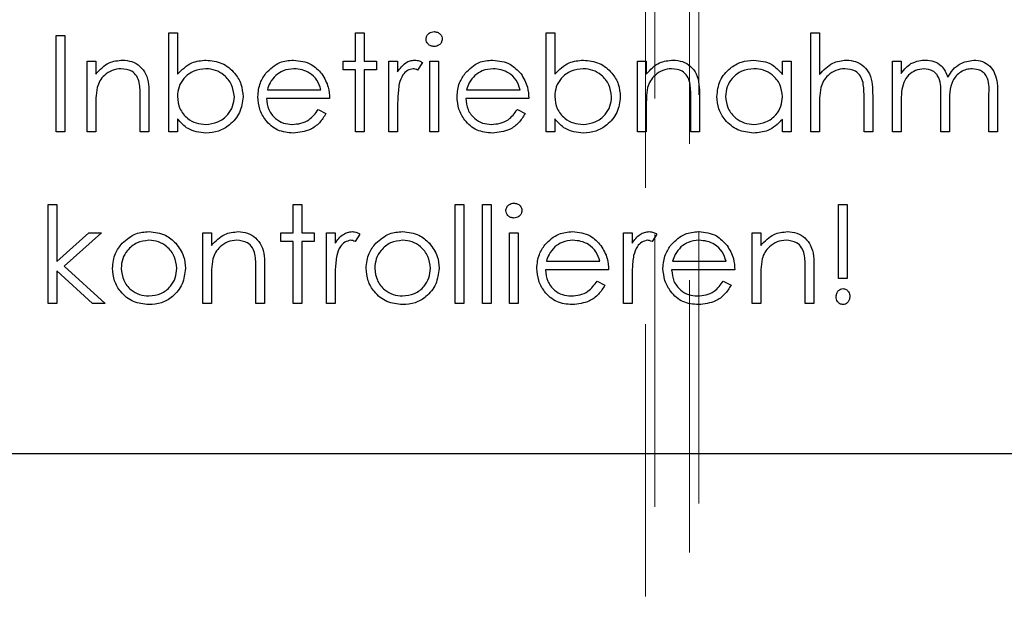
# Model space of a CAD drawing. Units: millimetres. Extents: x 11 to 205, y 5 to 292.
# Drawn here: x 54 to 59, y 197 to 200 of the extents above; entities that cross this region are included whole.
import ezdxf

# ---------------------------------------------------------------- set-up
doc = ezdxf.new("R2010")
doc.units = ezdxf.units.MM
doc.linetypes.add('HIDDEN', pattern=[1.905, 1.27, -0.635])

msp = doc.modelspace()

# ---------------------------------------------------------------- linework, layer by layer
at = {"color": 7, "linetype": 'HIDDEN', "lineweight": 18}
for p, q in [((57.2084, 176.5447), (57.2084, 213.2498)), ((57.1648, 191.3672), (57.1648, 213.0172)), ((57.3711, 193.4773), (57.3711, 212.2072)), ((57.4148, 212.1208), (57.4148, 193.5636))]:
    msp.add_line(p, q, dxfattribs=at)
at = {"color": 7, "linetype": 'Continuous', "lineweight": 25}
for p, q in [((54.4172, 199.6985), (54.4576, 199.6985)), ((54.4172, 199.2485), (54.4172, 199.6985)), ((54.4576, 199.6985), (54.4576, 199.2485)), ((54.9422, 199.2485), (54.9422, 199.7101)), ((54.9422, 199.7101), (54.9826, 199.7101)), ((54.9826, 199.7101), (54.9826, 199.5177)), ((55.8134, 199.5774), (55.8134, 199.7101)), ((55.8134, 199.7101), (55.8537, 199.7101)), ((55.8537, 199.7101), (55.8537, 199.5774)), ((56.7018, 199.7101), (56.7422, 199.7101)), ((56.7018, 199.2485), (56.7018, 199.7101)), ((56.7422, 199.7101), (56.7422, 199.5177)), ((57.9364, 199.7101), (57.9768, 199.7101)), ((57.9364, 199.2485), (57.9364, 199.7101)), ((57.9768, 199.7101), (57.9768, 199.5153)), ((54.5614, 199.2485), (54.5614, 199.5774)), ((54.5614, 199.5774), (54.6018, 199.5774)), ((54.6018, 199.5774), (54.6018, 199.5181)), ((55.7557, 199.5774), (55.8134, 199.5774)), ((55.7557, 199.537), (55.7557, 199.5774)), ((55.8537, 199.5774), (55.9114, 199.5774)), ((55.9114, 199.5774), (55.9114, 199.537)), ((55.9691, 199.5774), (56.0095, 199.5774)), ((55.9691, 199.2485), (55.9691, 199.5774)), ((56.0095, 199.5774), (56.0095, 199.529)), ((56.1249, 199.5719), (56.1027, 199.5369)), ((56.1595, 199.5774), (56.1999, 199.5774)), ((56.1595, 199.2485), (56.1595, 199.5774)), ((56.1999, 199.5774), (56.1999, 199.2485)), ((57.1287, 199.2485), (57.1287, 199.5774)), ((57.1287, 199.5774), (57.1691, 199.5774)), ((57.1691, 199.5774), (57.1691, 199.5181)), ((57.8037, 199.5774), (57.8441, 199.5774)), ((57.8037, 199.5165), (57.8037, 199.5774)), ((57.8441, 199.5774), (57.8441, 199.2485)), ((58.3172, 199.2485), (58.3172, 199.5774)), ((58.3172, 199.5774), (58.3576, 199.5774)), ((58.3576, 199.5774), (58.3576, 199.5202)), ((55.8134, 199.537), (55.7557, 199.537)), ((55.8134, 199.2485), (55.8134, 199.537)), ((55.9114, 199.537), (55.8537, 199.537)), ((55.8537, 199.537), (55.8537, 199.2485)), ((55.4022, 199.4447), (55.6518, 199.4447)), ((56.331, 199.4447), (56.5807, 199.4447)), ((58.7672, 199.2485), (58.7672, 199.4268)), ((58.8076, 199.4267), (58.8076, 199.2485)), ((54.8095, 199.2485), (54.8095, 199.4032)), ((54.8499, 199.4165), (54.8499, 199.2485)), ((55.6922, 199.4043), (55.398, 199.4043)), ((56.621, 199.4043), (56.3268, 199.4043)), ((57.3768, 199.2485), (57.3768, 199.4032)), ((57.4172, 199.4165), (57.4172, 199.2485)), ((58.1845, 199.2485), (58.1845, 199.4032)), ((58.2249, 199.4165), (58.2249, 199.2485)), ((58.3576, 199.3869), (58.3576, 199.2485)), ((58.5422, 199.2485), (58.5422, 199.4157)), ((58.5826, 199.3764), (58.5826, 199.2485)), ((54.6018, 199.3674), (54.6018, 199.2485)), ((55.639, 199.3524), (55.6749, 199.3335)), ((56.0095, 199.359), (56.0095, 199.2485)), ((56.5679, 199.3524), (56.6037, 199.3335)), ((57.1691, 199.3674), (57.1691, 199.2485)), ((57.9768, 199.3674), (57.9768, 199.2485)), ((54.9826, 199.3094), (54.9826, 199.2485)), ((56.7422, 199.3094), (56.7422, 199.2485)), ((57.8037, 199.2485), (57.8037, 199.3054)), ((54.4576, 199.2485), (54.4172, 199.2485)), ((54.6018, 199.2485), (54.5614, 199.2485)), ((54.8499, 199.2485), (54.8095, 199.2485)), ((54.9826, 199.2485), (54.9422, 199.2485)), ((55.8537, 199.2485), (55.8134, 199.2485)), ((56.0095, 199.2485), (55.9691, 199.2485)), ((56.1999, 199.2485), (56.1595, 199.2485)), ((56.7422, 199.2485), (56.7018, 199.2485)), ((57.1691, 199.2485), (57.1287, 199.2485)), ((57.4172, 199.2485), (57.3768, 199.2485)), ((57.8441, 199.2485), (57.8037, 199.2485)), ((57.9768, 199.2485), (57.9364, 199.2485)), ((58.2249, 199.2485), (58.1845, 199.2485)), ((58.3576, 199.2485), (58.3172, 199.2485)), ((58.5826, 199.2485), (58.5422, 199.2485)), ((58.8076, 199.2485), (58.7672, 199.2485)), ((54.3797, 198.9101), (54.4201, 198.9101)), ((54.3797, 198.4485), (54.3797, 198.9101)), ((54.4201, 198.9101), (54.4201, 198.6432)), ((55.522, 198.9101), (55.5624, 198.9101)), ((55.522, 198.7774), (55.522, 198.9101)), ((55.5624, 198.9101), (55.5624, 198.7774)), ((56.2778, 198.4485), (56.2778, 198.9101)), ((56.2778, 198.9101), (56.3182, 198.9101)), ((56.3182, 198.9101), (56.3182, 198.4485)), ((56.4047, 198.9101), (56.4451, 198.9101)), ((56.4047, 198.4485), (56.4047, 198.9101)), ((56.4451, 198.9101), (56.4451, 198.4485)), ((58.0662, 198.9101), (58.1066, 198.9101)), ((58.0662, 198.5639), (58.0662, 198.9101)), ((58.1066, 198.9101), (58.1066, 198.5639)), ((54.4201, 198.6432), (54.5697, 198.7774)), ((54.6278, 198.7774), (54.4542, 198.6216)), ((54.5697, 198.7774), (54.6278, 198.7774)), ((55.1009, 198.7774), (55.1412, 198.7774)), ((55.1009, 198.4485), (55.1009, 198.7774)), ((55.1412, 198.7774), (55.1412, 198.7181)), ((55.4643, 198.7774), (55.522, 198.7774)), ((55.4643, 198.737), (55.4643, 198.7774)), ((55.5624, 198.7774), (55.6201, 198.7774)), ((55.6201, 198.7774), (55.6201, 198.737)), ((55.6778, 198.4485), (55.6778, 198.7774)), ((55.6778, 198.7774), (55.7182, 198.7774)), ((55.7182, 198.7774), (55.7182, 198.729)), ((56.5316, 198.4485), (56.5316, 198.7774)), ((56.5316, 198.7774), (56.572, 198.7774)), ((56.572, 198.7774), (56.572, 198.4485)), ((57.0624, 198.7774), (57.1028, 198.7774)), ((57.0624, 198.4485), (57.0624, 198.7774)), ((57.1028, 198.7774), (57.1028, 198.729)), ((57.6624, 198.7774), (57.7028, 198.7774)), ((57.6624, 198.4485), (57.6624, 198.7774)), ((57.7028, 198.7774), (57.7028, 198.7181)), ((55.522, 198.737), (55.4643, 198.737)), ((55.522, 198.4485), (55.522, 198.737)), ((55.6201, 198.737), (55.5624, 198.737)), ((55.5624, 198.737), (55.5624, 198.4485)), ((55.8335, 198.7719), (55.8114, 198.7369)), ((57.2182, 198.7719), (57.196, 198.7369)), ((56.7032, 198.6447), (56.9528, 198.6447)), ((57.2916, 198.6447), (57.5412, 198.6447)), ((54.5871, 198.4485), (54.4201, 198.6001)), ((54.4201, 198.6001), (54.4201, 198.4485)), ((54.4542, 198.6216), (54.6451, 198.4485)), ((55.3489, 198.4485), (55.3489, 198.6032)), ((55.3893, 198.6165), (55.3893, 198.4485)), ((56.9932, 198.6043), (56.6989, 198.6043)), ((57.5816, 198.6043), (57.2874, 198.6043)), ((57.9105, 198.4485), (57.9105, 198.6032)), ((57.9509, 198.6165), (57.9509, 198.4485)), ((55.1412, 198.5674), (55.1412, 198.4485)), ((55.7182, 198.559), (55.7182, 198.4485)), ((56.94, 198.5524), (56.9759, 198.5335)), ((57.1028, 198.559), (57.1028, 198.4485)), ((57.5284, 198.5524), (57.5643, 198.5335)), ((57.7028, 198.5674), (57.7028, 198.4485)), ((58.1066, 198.5639), (58.0662, 198.5639)), ((54.4201, 198.4485), (54.3797, 198.4485)), ((54.6451, 198.4485), (54.5871, 198.4485)), ((55.1412, 198.4485), (55.1009, 198.4485)), ((55.3893, 198.4485), (55.3489, 198.4485)), ((55.5624, 198.4485), (55.522, 198.4485)), ((55.7182, 198.4485), (55.6778, 198.4485)), ((56.3182, 198.4485), (56.2778, 198.4485)), ((56.4451, 198.4485), (56.4047, 198.4485)), ((56.572, 198.4485), (56.5316, 198.4485)), ((57.1028, 198.4485), (57.0624, 198.4485)), ((57.7028, 198.4485), (57.6624, 198.4485)), ((57.9509, 198.4485), (57.9105, 198.4485)), ((52.5297, 197.7485), (59.9797, 197.7485))]:
    msp.add_line(p, q, dxfattribs=at)
for points, knots in [([(56.1422, 199.681), (56.1429, 199.6864), (56.1444, 199.697), (56.155, 199.7081), (56.167, 199.7149), (56.1753, 199.7155), (56.1795, 199.7158)], [0, 0, 0, 0, 0.279289, 0.558897, 0.779452, 1, 1, 1, 1]), ([(56.1795, 199.7158), (56.1849, 199.7153), (56.1956, 199.7142), (56.2079, 199.7051), (56.2159, 199.6936), (56.2168, 199.6852), (56.2172, 199.681)], [0, 0, 0, 0, 0.279869, 0.559866, 0.779911, 1, 1, 1, 1]), ([(56.1795, 199.6466), (56.1742, 199.6472), (56.1637, 199.6483), (56.1515, 199.6573), (56.1436, 199.6686), (56.1427, 199.6769), (56.1422, 199.681)], [0, 0, 0, 0, 0.279784, 0.559698, 0.779921, 1, 1, 1, 1]), ([(56.2172, 199.681), (56.2164, 199.6757), (56.2149, 199.6651), (56.2041, 199.6542), (56.192, 199.6475), (56.1837, 199.6469), (56.1795, 199.6466)], [0, 0, 0, 0, 0.27916, 0.558862, 0.779356, 1, 1, 1, 1]), ([(54.6018, 199.5181), (54.621, 199.5387), (54.6553, 199.5757), (54.705, 199.5809), (54.7269, 199.5831)], [0, 0, 0, 0, 0.5591406, 1, 1, 1, 1]), ([(54.7269, 199.5831), (54.7417, 199.5819), (54.7712, 199.5793), (54.8099, 199.5556), (54.8491, 199.503), (54.8496, 199.4522), (54.8499, 199.4165)], [0, 0, 0, 0, 0.187021, 0.37389, 0.56061, 1, 1, 1, 1]), ([(54.9826, 199.5177), (55.0037, 199.5385), (55.0414, 199.5758), (55.0937, 199.5809), (55.1167, 199.5831)], [0, 0, 0, 0, 0.559294, 1, 1, 1, 1]), ([(55.1167, 199.5831), (55.142, 199.5802), (55.1925, 199.5743), (55.2484, 199.5278), (55.2832, 199.4719), (55.2866, 199.4322), (55.2884, 199.4123)], [0, 0, 0, 0, 0.279577, 0.559334, 0.779604, 1, 1, 1, 1]), ([(55.3954, 199.5218), (55.4156, 199.5417), (55.4518, 199.5773), (55.5019, 199.5814), (55.524, 199.5831)], [0, 0, 0, 0, 0.558577, 1, 1, 1, 1]), ([(55.524, 199.5831), (55.5532, 199.5798), (55.6055, 199.5737), (55.6408, 199.5353), (55.6564, 199.5184)], [0, 0, 0, 0, 0.5589188, 1, 1, 1, 1]), ([(56.0095, 199.529), (56.0208, 199.5444), (56.0366, 199.566), (56.0675, 199.5811), (56.0823, 199.5825), (56.0897, 199.5831)], [0, 0, 0, 0, 0.558788, 0.779481, 1, 1, 1, 1]), ([(56.0897, 199.5831), (56.0967, 199.5823), (56.1092, 199.5808), (56.1201, 199.5746), (56.1249, 199.5719)], [0, 0, 0, 0, 0.559243, 1, 1, 1, 1]), ([(56.3243, 199.5218), (56.3445, 199.5417), (56.3806, 199.5773), (56.4307, 199.5814), (56.4528, 199.5831)], [0, 0, 0, 0, 0.558577, 1, 1, 1, 1]), ([(56.4528, 199.5831), (56.4821, 199.5798), (56.5344, 199.5737), (56.5697, 199.5353), (56.5853, 199.5184)], [0, 0, 0, 0, 0.5589188, 1, 1, 1, 1]), ([(56.7422, 199.5177), (56.7633, 199.5385), (56.801, 199.5758), (56.8533, 199.5809), (56.8763, 199.5831)], [0, 0, 0, 0, 0.559294, 1, 1, 1, 1]), ([(56.8763, 199.5831), (56.9016, 199.5802), (56.9522, 199.5743), (57.008, 199.5278), (57.0429, 199.4719), (57.0463, 199.4322), (57.048, 199.4123)], [0, 0, 0, 0, 0.279577, 0.559334, 0.779604, 1, 1, 1, 1]), ([(57.1691, 199.5181), (57.1883, 199.5387), (57.2226, 199.5757), (57.2723, 199.5809), (57.2942, 199.5831)], [0, 0, 0, 0, 0.559141, 1, 1, 1, 1]), ([(57.2942, 199.5831), (57.309, 199.5819), (57.3385, 199.5793), (57.3772, 199.5556), (57.4164, 199.503), (57.4169, 199.4522), (57.4172, 199.4165)], [0, 0, 0, 0, 0.187021, 0.37389, 0.56061, 1, 1, 1, 1]), ([(57.498, 199.4139), (57.5011, 199.4391), (57.5073, 199.4895), (57.555, 199.5443), (57.6113, 199.5781), (57.6509, 199.5815), (57.6707, 199.5831)], [0, 0, 0, 0, 0.279413, 0.559191, 0.779548, 1, 1, 1, 1]), ([(57.6707, 199.5831), (57.7004, 199.5798), (57.7534, 199.5738), (57.7883, 199.534), (57.8037, 199.5165)], [0, 0, 0, 0, 0.559062, 1, 1, 1, 1]), ([(57.9768, 199.5153), (57.9959, 199.5364), (58.03, 199.574), (58.08, 199.5804), (58.1019, 199.5831)], [0, 0, 0, 0, 0.559941, 1, 1, 1, 1]), ([(58.1019, 199.5831), (58.1167, 199.5819), (58.1462, 199.5793), (58.1849, 199.5556), (58.2242, 199.5031), (58.2246, 199.4522), (58.2249, 199.4165)], [0, 0, 0, 0, 0.18702, 0.373895, 0.560598, 1, 1, 1, 1]), ([(58.3576, 199.5202), (58.3649, 199.5301), (58.3779, 199.5477), (58.3955, 199.5607), (58.4032, 199.5665)], [0, 0, 0, 0, 0.560148, 1, 1, 1, 1]), ([(58.4032, 199.5665), (58.4153, 199.5718), (58.437, 199.5814), (58.4606, 199.5826), (58.471, 199.5831)], [0, 0, 0, 0, 0.559743, 1, 1, 1, 1]), ([(58.471, 199.5831), (58.4841, 199.5818), (58.5104, 199.5791), (58.5534, 199.555), (58.5672, 199.5231), (58.5756, 199.5037)], [0, 0, 0, 0, 0.280809, 0.561507, 1, 1, 1, 1]), ([(58.5756, 199.5037), (58.5831, 199.5158), (58.598, 199.5398), (58.6376, 199.5736), (58.674, 199.5795), (58.6963, 199.5831)], [0, 0, 0, 0, 0.281263, 0.562094, 1, 1, 1, 1]), ([(58.6963, 199.5831), (58.7099, 199.5819), (58.7372, 199.5794), (58.7727, 199.5566), (58.8065, 199.5063), (58.8071, 199.4595), (58.8076, 199.4267)], [0, 0, 0, 0, 0.1868853, 0.373579, 0.5602676, 1, 1, 1, 1]), ([(54.7199, 199.5428), (54.7056, 199.5413), (54.6771, 199.5383), (54.6437, 199.5152), (54.6193, 199.4874), (54.6118, 199.4663), (54.608, 199.4557)], [0, 0, 0, 0, 0.279553, 0.559373, 0.779703, 1, 1, 1, 1]), ([(54.8047, 199.478), (54.8015, 199.4885), (54.7951, 199.5094), (54.7658, 199.5382), (54.7373, 199.541), (54.7199, 199.5428)], [0, 0, 0, 0, 0.281192, 0.561331, 1, 1, 1, 1]), ([(55.1157, 199.5428), (55.0964, 199.5404), (55.0579, 199.5356), (55.0128, 199.5027), (54.9866, 199.4592), (54.9839, 199.4288), (54.9826, 199.4136)], [0, 0, 0, 0, 0.279786, 0.559477, 0.779627, 1, 1, 1, 1]), ([(55.248, 199.4123), (55.2452, 199.4315), (55.2397, 199.4699), (55.2046, 199.5129), (55.1611, 199.5383), (55.1309, 199.5413), (55.1157, 199.5428)], [0, 0, 0, 0, 0.279403, 0.559104, 0.779552, 1, 1, 1, 1]), ([(55.3576, 199.4121), (55.3596, 199.4344), (55.3632, 199.4743), (55.3856, 199.5073), (55.3954, 199.5218)], [0, 0, 0, 0, 0.559427, 1, 1, 1, 1]), ([(55.4413, 199.5119), (55.4315, 199.5008), (55.4139, 199.4809), (55.4058, 199.4558), (55.4022, 199.4447)], [0, 0, 0, 0, 0.5587953, 1, 1, 1, 1]), ([(55.5261, 199.5428), (55.5086, 199.5412), (55.4774, 199.5385), (55.4524, 199.5201), (55.4413, 199.5119)], [0, 0, 0, 0, 0.5594582, 1, 1, 1, 1]), ([(55.6518, 199.4447), (55.6469, 199.4603), (55.637, 199.4913), (55.6025, 199.5226), (55.5642, 199.5398), (55.5388, 199.5418), (55.5261, 199.5428)], [0, 0, 0, 0, 0.280138, 0.559194, 0.779598, 1, 1, 1, 1]), ([(55.6564, 199.5184), (55.6681, 199.4986), (55.6891, 199.4632), (55.6912, 199.4223), (55.6922, 199.4043)], [0, 0, 0, 0, 0.558897, 1, 1, 1, 1]), ([(56.0821, 199.5428), (56.0726, 199.5407), (56.0535, 199.5365), (56.029, 199.5101), (56.0214, 199.4864), (56.0167, 199.4719)], [0, 0, 0, 0, 0.278336, 0.558768, 1, 1, 1, 1]), ([(56.1027, 199.5369), (56.099, 199.5386), (56.0924, 199.5417), (56.0852, 199.5424), (56.0821, 199.5428)], [0, 0, 0, 0, 0.560396, 1, 1, 1, 1]), ([(56.2864, 199.4121), (56.2884, 199.4344), (56.292, 199.4743), (56.3144, 199.5073), (56.3243, 199.5218)], [0, 0, 0, 0, 0.559427, 1, 1, 1, 1]), ([(56.3702, 199.5119), (56.3604, 199.5008), (56.3428, 199.4809), (56.3346, 199.4558), (56.331, 199.4447)], [0, 0, 0, 0, 0.558795, 1, 1, 1, 1]), ([(56.4549, 199.5428), (56.4375, 199.5412), (56.4063, 199.5385), (56.3812, 199.5201), (56.3702, 199.5119)], [0, 0, 0, 0, 0.5594582, 1, 1, 1, 1]), ([(56.5807, 199.4447), (56.5757, 199.4603), (56.5659, 199.4913), (56.5313, 199.5226), (56.493, 199.5398), (56.4676, 199.5418), (56.4549, 199.5428)], [0, 0, 0, 0, 0.280138, 0.559194, 0.779598, 1, 1, 1, 1]), ([(56.5853, 199.5184), (56.597, 199.4986), (56.6179, 199.4632), (56.6201, 199.4223), (56.621, 199.4043)], [0, 0, 0, 0, 0.5588968, 1, 1, 1, 1]), ([(56.8753, 199.5428), (56.8561, 199.5404), (56.8175, 199.5356), (56.7725, 199.5027), (56.7462, 199.4592), (56.7435, 199.4288), (56.7422, 199.4136)], [0, 0, 0, 0, 0.279786, 0.559477, 0.779627, 1, 1, 1, 1]), ([(57.0076, 199.4123), (57.0048, 199.4315), (56.9994, 199.4699), (56.9642, 199.5129), (56.9207, 199.5383), (56.8905, 199.5413), (56.8753, 199.5428)], [0, 0, 0, 0, 0.279403, 0.559104, 0.779552, 1, 1, 1, 1]), ([(57.2872, 199.5428), (57.273, 199.5413), (57.2444, 199.5383), (57.211, 199.5152), (57.1866, 199.4874), (57.1791, 199.4663), (57.1753, 199.4557)], [0, 0, 0, 0, 0.279553, 0.559373, 0.779703, 1, 1, 1, 1]), ([(57.372, 199.478), (57.3688, 199.4885), (57.3624, 199.5094), (57.3331, 199.5382), (57.3046, 199.541), (57.2872, 199.5428)], [0, 0, 0, 0, 0.281192, 0.561331, 1, 1, 1, 1]), ([(57.6712, 199.5428), (57.6519, 199.5405), (57.6134, 199.536), (57.5696, 199.5017), (57.5433, 199.4588), (57.54, 199.4285), (57.5384, 199.4134)], [0, 0, 0, 0, 0.279767, 0.559291, 0.779719, 1, 1, 1, 1]), ([(57.8037, 199.4122), (57.8016, 199.4317), (57.7973, 199.4707), (57.7609, 199.5136), (57.7171, 199.5391), (57.6865, 199.5416), (57.6712, 199.5428)], [0, 0, 0, 0, 0.27966, 0.55921, 0.779487, 1, 1, 1, 1]), ([(58.0948, 199.5428), (58.0806, 199.5413), (58.052, 199.5383), (58.0187, 199.5152), (57.9943, 199.4874), (57.9868, 199.4663), (57.983, 199.4557)], [0, 0, 0, 0, 0.279552, 0.559389, 0.77971, 1, 1, 1, 1]), ([(58.1798, 199.478), (58.1765, 199.4884), (58.1698, 199.5092), (58.1408, 199.5382), (58.1122, 199.541), (58.0948, 199.5428)], [0, 0, 0, 0, 0.281325, 0.561481, 1, 1, 1, 1]), ([(58.464, 199.5428), (58.4507, 199.5411), (58.4242, 199.5377), (58.3908, 199.5138), (58.3583, 199.4646), (58.3579, 199.419), (58.3576, 199.3869)], [0, 0, 0, 0, 0.186544, 0.37335, 0.56013, 1, 1, 1, 1]), ([(58.5422, 199.4157), (58.5434, 199.4453), (58.545, 199.4822), (58.5224, 199.5194), (58.5, 199.538), (58.4783, 199.5409), (58.464, 199.5428)], [0, 0, 0, 0, 0.500537, 0.625897, 0.751368, 1, 1, 1, 1]), ([(58.6892, 199.5428), (58.6799, 199.542), (58.6612, 199.5406), (58.6355, 199.5283), (58.6137, 199.5104), (58.582, 199.4633), (58.5823, 199.415), (58.5826, 199.3764)], [0, 0, 0, 0, 0.125317, 0.250662, 0.376086, 0.501515, 1, 1, 1, 1]), ([(58.7672, 199.4268), (58.7681, 199.4549), (58.7693, 199.4899), (58.7451, 199.5228), (58.7231, 199.539), (58.7028, 199.5413), (58.6892, 199.5428)], [0, 0, 0, 0, 0.499445, 0.624933, 0.750561, 1, 1, 1, 1]), ([(54.8095, 199.4032), (54.8096, 199.4173), (54.8097, 199.4423), (54.8063, 199.4671), (54.8047, 199.478)], [0, 0, 0, 0, 0.560255, 1, 1, 1, 1]), ([(56.0167, 199.4719), (56.0141, 199.4509), (56.0093, 199.4134), (56.0094, 199.3757), (56.0095, 199.359)], [0, 0, 0, 0, 0.559636, 1, 1, 1, 1]), ([(57.3768, 199.4032), (57.3769, 199.4173), (57.3771, 199.4423), (57.3736, 199.4671), (57.372, 199.478)], [0, 0, 0, 0, 0.560255, 1, 1, 1, 1]), ([(58.1845, 199.4032), (58.1846, 199.4173), (58.1847, 199.4423), (58.1813, 199.4671), (58.1798, 199.478)], [0, 0, 0, 0, 0.560281, 1, 1, 1, 1]), ([(54.608, 199.4557), (54.6058, 199.4393), (54.6018, 199.41), (54.6018, 199.3804), (54.6018, 199.3674)], [0, 0, 0, 0, 0.559658, 1, 1, 1, 1]), ([(57.1753, 199.4557), (57.1731, 199.4393), (57.1691, 199.41), (57.1691, 199.3804), (57.1691, 199.3674)], [0, 0, 0, 0, 0.559658, 1, 1, 1, 1]), ([(57.983, 199.4557), (57.9808, 199.4393), (57.9767, 199.41), (57.9768, 199.3804), (57.9768, 199.3674)], [0, 0, 0, 0, 0.559645, 1, 1, 1, 1]), ([(54.9826, 199.4136), (54.9847, 199.3941), (54.9891, 199.3551), (55.0253, 199.3121), (55.0692, 199.2868), (55.0998, 199.2844), (55.1151, 199.2831)], [0, 0, 0, 0, 0.2796393, 0.5591919, 0.7795122, 1, 1, 1, 1]), ([(55.1151, 199.2831), (55.1344, 199.2854), (55.1729, 199.2899), (55.2167, 199.3241), (55.243, 199.367), (55.2463, 199.3972), (55.248, 199.4123)], [0, 0, 0, 0, 0.279756, 0.559279, 0.779725, 1, 1, 1, 1]), ([(55.2884, 199.4123), (55.2853, 199.3871), (55.2791, 199.3365), (55.2313, 199.2816), (55.175, 199.2478), (55.1353, 199.2444), (55.1155, 199.2428)], [0, 0, 0, 0, 0.279433, 0.559216, 0.779559, 1, 1, 1, 1]), ([(55.523, 199.2428), (55.498, 199.245), (55.448, 199.2495), (55.3942, 199.2975), (55.363, 199.3537), (55.3594, 199.3926), (55.3576, 199.4121)], [0, 0, 0, 0, 0.2798853, 0.5588589, 0.779462, 1, 1, 1, 1]), ([(55.398, 199.4043), (55.4, 199.3865), (55.4042, 199.3509), (55.436, 199.3106), (55.4759, 199.2866), (55.5039, 199.2843), (55.5179, 199.2831)], [0, 0, 0, 0, 0.279963, 0.559359, 0.779526, 1, 1, 1, 1]), ([(56.4518, 199.2428), (56.4268, 199.245), (56.3769, 199.2495), (56.3231, 199.2975), (56.2918, 199.3537), (56.2882, 199.3926), (56.2864, 199.4121)], [0, 0, 0, 0, 0.279885, 0.558859, 0.779462, 1, 1, 1, 1]), ([(56.3268, 199.4043), (56.3289, 199.3865), (56.333, 199.3509), (56.3648, 199.3106), (56.4048, 199.2866), (56.4328, 199.2843), (56.4468, 199.2831)], [0, 0, 0, 0, 0.2799631, 0.5593589, 0.7795256, 1, 1, 1, 1]), ([(56.7422, 199.4136), (56.7444, 199.3941), (56.7487, 199.3551), (56.7849, 199.3121), (56.8289, 199.2868), (56.8594, 199.2844), (56.8747, 199.2831)], [0, 0, 0, 0, 0.279639, 0.559192, 0.779512, 1, 1, 1, 1]), ([(56.8747, 199.2831), (56.894, 199.2854), (56.9325, 199.2899), (56.9763, 199.3241), (57.0027, 199.367), (57.0059, 199.3972), (57.0076, 199.4123)], [0, 0, 0, 0, 0.279756, 0.559279, 0.779725, 1, 1, 1, 1]), ([(57.048, 199.4123), (57.0449, 199.3871), (57.0387, 199.3365), (56.9909, 199.2816), (56.9346, 199.2478), (56.8949, 199.2444), (56.8751, 199.2428)], [0, 0, 0, 0, 0.279433, 0.559216, 0.779559, 1, 1, 1, 1]), ([(57.6694, 199.2428), (57.6441, 199.2457), (57.5936, 199.2516), (57.5376, 199.2981), (57.5031, 199.3543), (57.4997, 199.394), (57.498, 199.4139)], [0, 0, 0, 0, 0.279573, 0.559333, 0.779589, 1, 1, 1, 1]), ([(57.5384, 199.4134), (57.5411, 199.3942), (57.5465, 199.3558), (57.5819, 199.3129), (57.6254, 199.2876), (57.6557, 199.2846), (57.6709, 199.2831)], [0, 0, 0, 0, 0.279429, 0.559146, 0.77957, 1, 1, 1, 1]), ([(57.6709, 199.2831), (57.6901, 199.2855), (57.7287, 199.2901), (57.7736, 199.3231), (57.7998, 199.3666), (57.8024, 199.397), (57.8037, 199.4122)], [0, 0, 0, 0, 0.279822, 0.559387, 0.779603, 1, 1, 1, 1]), ([(55.5179, 199.2831), (55.5315, 199.2843), (55.5587, 199.2866), (55.6049, 199.3062), (55.6261, 199.3349), (55.639, 199.3524)], [0, 0, 0, 0, 0.2805335, 0.5609657, 1, 1, 1, 1]), ([(55.6749, 199.3335), (55.6657, 199.3187), (55.6474, 199.2889), (55.5956, 199.2507), (55.5505, 199.2458), (55.523, 199.2428)], [0, 0, 0, 0, 0.280919, 0.561407, 1, 1, 1, 1]), ([(56.4468, 199.2831), (56.4604, 199.2843), (56.4876, 199.2866), (56.5338, 199.3062), (56.5549, 199.3349), (56.5679, 199.3524)], [0, 0, 0, 0, 0.2805335, 0.5609657, 1, 1, 1, 1]), ([(56.6037, 199.3335), (56.5946, 199.3187), (56.5762, 199.2889), (56.5245, 199.2507), (56.4794, 199.2458), (56.4518, 199.2428)], [0, 0, 0, 0, 0.280919, 0.561407, 1, 1, 1, 1]), ([(55.1155, 199.2428), (55.0858, 199.2462), (55.0329, 199.2523), (54.998, 199.2919), (54.9826, 199.3094)], [0, 0, 0, 0, 0.558922, 1, 1, 1, 1]), ([(56.8751, 199.2428), (56.8455, 199.2462), (56.7925, 199.2523), (56.7576, 199.2919), (56.7422, 199.3094)], [0, 0, 0, 0, 0.5589217, 1, 1, 1, 1]), ([(57.8037, 199.3054), (57.7824, 199.2852), (57.7443, 199.249), (57.6923, 199.2447), (57.6694, 199.2428)], [0, 0, 0, 0, 0.558763, 1, 1, 1, 1]), ([(56.5143, 198.881), (56.515, 198.8864), (56.5165, 198.897), (56.5271, 198.9081), (56.5391, 198.9149), (56.5475, 198.9155), (56.5516, 198.9158)], [0, 0, 0, 0, 0.279289, 0.558897, 0.779452, 1, 1, 1, 1]), ([(56.5516, 198.9158), (56.557, 198.9153), (56.5677, 198.9142), (56.58, 198.9051), (56.588, 198.8936), (56.5889, 198.8852), (56.5893, 198.881)], [0, 0, 0, 0, 0.279869, 0.559866, 0.779911, 1, 1, 1, 1]), ([(56.5516, 198.8466), (56.5464, 198.8472), (56.5358, 198.8483), (56.5237, 198.8573), (56.5157, 198.8686), (56.5148, 198.8769), (56.5143, 198.881)], [0, 0, 0, 0, 0.279784, 0.559698, 0.779921, 1, 1, 1, 1]), ([(56.5893, 198.881), (56.5885, 198.8757), (56.587, 198.8651), (56.5762, 198.8542), (56.5642, 198.8475), (56.5558, 198.8469), (56.5516, 198.8466)], [0, 0, 0, 0, 0.27916, 0.558862, 0.779356, 1, 1, 1, 1]), ([(54.7248, 198.7287), (54.7451, 198.7463), (54.7814, 198.7779), (54.8291, 198.7815), (54.8501, 198.7831)], [0, 0, 0, 0, 0.55888, 1, 1, 1, 1]), ([(54.8501, 198.7831), (54.8768, 198.7804), (54.9245, 198.7754), (54.9596, 198.7432), (54.975, 198.729)], [0, 0, 0, 0, 0.559182, 1, 1, 1, 1]), ([(55.1412, 198.7181), (55.1604, 198.7387), (55.1947, 198.7757), (55.2444, 198.7809), (55.2664, 198.7831)], [0, 0, 0, 0, 0.559141, 1, 1, 1, 1]), ([(55.2664, 198.7831), (55.2811, 198.7819), (55.3106, 198.7793), (55.3493, 198.7556), (55.3886, 198.703), (55.389, 198.6522), (55.3893, 198.6165)], [0, 0, 0, 0, 0.187021, 0.37389, 0.56061, 1, 1, 1, 1]), ([(55.7182, 198.729), (55.7295, 198.7444), (55.7452, 198.766), (55.7761, 198.7811), (55.791, 198.7825), (55.7984, 198.7831)], [0, 0, 0, 0, 0.558788, 0.779481, 1, 1, 1, 1]), ([(55.7984, 198.7831), (55.8054, 198.7823), (55.8179, 198.7808), (55.8287, 198.7746), (55.8335, 198.7719)], [0, 0, 0, 0, 0.559243, 1, 1, 1, 1]), ([(55.9075, 198.7287), (55.9278, 198.7463), (55.9641, 198.7779), (56.0118, 198.7815), (56.0328, 198.7831)], [0, 0, 0, 0, 0.55888, 1, 1, 1, 1]), ([(56.0328, 198.7831), (56.0594, 198.7804), (56.1072, 198.7754), (56.1422, 198.7432), (56.1577, 198.729)], [0, 0, 0, 0, 0.559182, 1, 1, 1, 1]), ([(56.6964, 198.7218), (56.7166, 198.7417), (56.7527, 198.7773), (56.8028, 198.7814), (56.8249, 198.7831)], [0, 0, 0, 0, 0.558577, 1, 1, 1, 1]), ([(56.8249, 198.7831), (56.8542, 198.7798), (56.9065, 198.7737), (56.9418, 198.7353), (56.9574, 198.7184)], [0, 0, 0, 0, 0.558919, 1, 1, 1, 1]), ([(57.1028, 198.729), (57.1141, 198.7444), (57.1298, 198.766), (57.1607, 198.7811), (57.1756, 198.7825), (57.183, 198.7831)], [0, 0, 0, 0, 0.558788, 0.779481, 1, 1, 1, 1]), ([(57.183, 198.7831), (57.19, 198.7823), (57.2025, 198.7808), (57.2134, 198.7746), (57.2182, 198.7719)], [0, 0, 0, 0, 0.559243, 1, 1, 1, 1]), ([(57.2849, 198.7218), (57.3051, 198.7417), (57.3412, 198.7773), (57.3913, 198.7814), (57.4134, 198.7831)], [0, 0, 0, 0, 0.558577, 1, 1, 1, 1]), ([(57.4134, 198.7831), (57.4426, 198.7798), (57.4949, 198.7737), (57.5303, 198.7353), (57.5458, 198.7184)], [0, 0, 0, 0, 0.558919, 1, 1, 1, 1]), ([(57.7028, 198.7181), (57.722, 198.7387), (57.7563, 198.7757), (57.806, 198.7809), (57.8279, 198.7831)], [0, 0, 0, 0, 0.5591406, 1, 1, 1, 1]), ([(57.8279, 198.7831), (57.8426, 198.7819), (57.8721, 198.7793), (57.9108, 198.7556), (57.9501, 198.703), (57.9505, 198.6522), (57.9509, 198.6165)], [0, 0, 0, 0, 0.187021, 0.37389, 0.56061, 1, 1, 1, 1]), ([(54.8499, 198.7428), (54.8307, 198.7404), (54.7922, 198.7357), (54.7501, 198.6998), (54.724, 198.6571), (54.7214, 198.6269), (54.7201, 198.6118)], [0, 0, 0, 0, 0.279484, 0.559256, 0.779547, 1, 1, 1, 1]), ([(54.9797, 198.6118), (54.9775, 198.631), (54.9731, 198.6695), (54.9375, 198.7118), (54.8952, 198.7386), (54.865, 198.7414), (54.8499, 198.7428)], [0, 0, 0, 0, 0.279586, 0.559398, 0.779653, 1, 1, 1, 1]), ([(55.2593, 198.7428), (55.2451, 198.7413), (55.2165, 198.7383), (55.1831, 198.7152), (55.1588, 198.6874), (55.1512, 198.6663), (55.1475, 198.6557)], [0, 0, 0, 0, 0.279553, 0.559373, 0.779703, 1, 1, 1, 1]), ([(55.3441, 198.678), (55.3409, 198.6885), (55.3345, 198.7094), (55.3052, 198.7382), (55.2767, 198.741), (55.2593, 198.7428)], [0, 0, 0, 0, 0.281192, 0.561331, 1, 1, 1, 1]), ([(55.7907, 198.7428), (55.7812, 198.7407), (55.7621, 198.7365), (55.7376, 198.7101), (55.73, 198.6864), (55.7254, 198.6719)], [0, 0, 0, 0, 0.278336, 0.558768, 1, 1, 1, 1]), ([(55.8114, 198.7369), (55.8077, 198.7386), (55.8011, 198.7417), (55.7939, 198.7424), (55.7907, 198.7428)], [0, 0, 0, 0, 0.560396, 1, 1, 1, 1]), ([(56.0326, 198.7428), (56.0134, 198.7404), (55.9749, 198.7357), (55.9328, 198.6998), (55.9067, 198.6571), (55.9041, 198.6269), (55.9028, 198.6118)], [0, 0, 0, 0, 0.279484, 0.559256, 0.779547, 1, 1, 1, 1]), ([(56.1624, 198.6118), (56.1602, 198.631), (56.1558, 198.6695), (56.1202, 198.7118), (56.0779, 198.7386), (56.0477, 198.7414), (56.0326, 198.7428)], [0, 0, 0, 0, 0.279586, 0.559398, 0.779653, 1, 1, 1, 1]), ([(56.827, 198.7428), (56.8096, 198.7412), (56.7784, 198.7385), (56.7533, 198.7201), (56.7423, 198.7119)], [0, 0, 0, 0, 0.5594582, 1, 1, 1, 1]), ([(56.9528, 198.6447), (56.9478, 198.6603), (56.938, 198.6913), (56.9034, 198.7226), (56.8651, 198.7398), (56.8397, 198.7418), (56.827, 198.7428)], [0, 0, 0, 0, 0.280138, 0.559194, 0.779598, 1, 1, 1, 1]), ([(57.1753, 198.7428), (57.1658, 198.7407), (57.1467, 198.7365), (57.1222, 198.7101), (57.1146, 198.6864), (57.11, 198.6719)], [0, 0, 0, 0, 0.278336, 0.558768, 1, 1, 1, 1]), ([(57.196, 198.7369), (57.1923, 198.7386), (57.1857, 198.7417), (57.1785, 198.7424), (57.1753, 198.7428)], [0, 0, 0, 0, 0.560396, 1, 1, 1, 1]), ([(57.4155, 198.7428), (57.398, 198.7412), (57.3668, 198.7385), (57.3418, 198.7201), (57.3307, 198.7119)], [0, 0, 0, 0, 0.559458, 1, 1, 1, 1]), ([(57.5412, 198.6447), (57.5363, 198.6603), (57.5264, 198.6913), (57.4919, 198.7226), (57.4536, 198.7398), (57.4282, 198.7418), (57.4155, 198.7428)], [0, 0, 0, 0, 0.280138, 0.559194, 0.779598, 1, 1, 1, 1]), ([(57.8209, 198.7428), (57.8066, 198.7413), (57.7781, 198.7383), (57.7446, 198.7152), (57.7203, 198.6874), (57.7128, 198.6663), (57.709, 198.6557)], [0, 0, 0, 0, 0.279553, 0.559373, 0.779703, 1, 1, 1, 1]), ([(57.9057, 198.678), (57.9025, 198.6885), (57.896, 198.7094), (57.8668, 198.7382), (57.8383, 198.741), (57.8209, 198.7428)], [0, 0, 0, 0, 0.281192, 0.561331, 1, 1, 1, 1]), ([(54.6797, 198.6121), (54.6821, 198.6363), (54.6863, 198.6796), (54.713, 198.7137), (54.7248, 198.7287)], [0, 0, 0, 0, 0.559285, 1, 1, 1, 1]), ([(54.975, 198.729), (54.9895, 198.7094), (55.0155, 198.6743), (55.0187, 198.6311), (55.0201, 198.6121)], [0, 0, 0, 0, 0.559216, 1, 1, 1, 1]), ([(55.8624, 198.6121), (55.8648, 198.6363), (55.869, 198.6796), (55.8957, 198.7137), (55.9075, 198.7287)], [0, 0, 0, 0, 0.559285, 1, 1, 1, 1]), ([(56.1577, 198.729), (56.1722, 198.7094), (56.1982, 198.6743), (56.2014, 198.6311), (56.2028, 198.6121)], [0, 0, 0, 0, 0.559216, 1, 1, 1, 1]), ([(56.6585, 198.6121), (56.6605, 198.6344), (56.6641, 198.6743), (56.6865, 198.7073), (56.6964, 198.7218)], [0, 0, 0, 0, 0.559427, 1, 1, 1, 1]), ([(56.7423, 198.7119), (56.7325, 198.7008), (56.7149, 198.6809), (56.7068, 198.6558), (56.7032, 198.6447)], [0, 0, 0, 0, 0.5587953, 1, 1, 1, 1]), ([(56.9574, 198.7184), (56.9691, 198.6986), (56.99, 198.6632), (56.9922, 198.6223), (56.9932, 198.6043)], [0, 0, 0, 0, 0.5588968, 1, 1, 1, 1]), ([(57.247, 198.6121), (57.249, 198.6344), (57.2526, 198.6743), (57.275, 198.7073), (57.2849, 198.7218)], [0, 0, 0, 0, 0.559427, 1, 1, 1, 1]), ([(57.3307, 198.7119), (57.3209, 198.7008), (57.3034, 198.6809), (57.2952, 198.6558), (57.2916, 198.6447)], [0, 0, 0, 0, 0.558795, 1, 1, 1, 1]), ([(57.5458, 198.7184), (57.5575, 198.6986), (57.5785, 198.6632), (57.5807, 198.6223), (57.5816, 198.6043)], [0, 0, 0, 0, 0.5588968, 1, 1, 1, 1]), ([(55.1475, 198.6557), (55.1452, 198.6393), (55.1412, 198.61), (55.1412, 198.5804), (55.1412, 198.5674)], [0, 0, 0, 0, 0.559658, 1, 1, 1, 1]), ([(55.3489, 198.6032), (55.349, 198.6173), (55.3492, 198.6423), (55.3457, 198.6671), (55.3441, 198.678)], [0, 0, 0, 0, 0.560255, 1, 1, 1, 1]), ([(55.7254, 198.6719), (55.7227, 198.6509), (55.718, 198.6134), (55.7181, 198.5757), (55.7182, 198.559)], [0, 0, 0, 0, 0.559636, 1, 1, 1, 1]), ([(57.11, 198.6719), (57.1073, 198.6509), (57.1026, 198.6134), (57.1027, 198.5757), (57.1028, 198.559)], [0, 0, 0, 0, 0.559636, 1, 1, 1, 1]), ([(57.709, 198.6557), (57.7067, 198.6393), (57.7027, 198.61), (57.7028, 198.5804), (57.7028, 198.5674)], [0, 0, 0, 0, 0.559658, 1, 1, 1, 1]), ([(57.9105, 198.6032), (57.9106, 198.6173), (57.9107, 198.6423), (57.9072, 198.6671), (57.9057, 198.678)], [0, 0, 0, 0, 0.560255, 1, 1, 1, 1]), ([(54.8501, 198.4428), (54.8249, 198.4453), (54.7745, 198.4504), (54.7191, 198.4971), (54.6851, 198.5529), (54.6815, 198.5923), (54.6797, 198.6121)], [0, 0, 0, 0, 0.279776, 0.559179, 0.779592, 1, 1, 1, 1]), ([(54.7201, 198.6118), (54.7225, 198.5928), (54.7273, 198.5548), (54.7616, 198.5117), (54.805, 198.4872), (54.8349, 198.4845), (54.8499, 198.4831)], [0, 0, 0, 0, 0.279618, 0.559167, 0.779512, 1, 1, 1, 1]), ([(54.8499, 198.4831), (54.869, 198.4853), (54.9071, 198.4897), (54.9502, 198.524), (54.9753, 198.5669), (54.9782, 198.5968), (54.9797, 198.6118)], [0, 0, 0, 0, 0.279745, 0.559113, 0.779606, 1, 1, 1, 1]), ([(55.0201, 198.6121), (55.017, 198.587), (55.0108, 198.537), (54.9655, 198.4808), (54.9092, 198.4473), (54.8698, 198.4443), (54.8501, 198.4428)], [0, 0, 0, 0, 0.279521, 0.559381, 0.779507, 1, 1, 1, 1]), ([(56.0328, 198.4428), (56.0076, 198.4453), (55.9572, 198.4504), (55.9018, 198.4971), (55.8678, 198.5529), (55.8642, 198.5923), (55.8624, 198.6121)], [0, 0, 0, 0, 0.279776, 0.559179, 0.779592, 1, 1, 1, 1]), ([(55.9028, 198.6118), (55.9052, 198.5928), (55.91, 198.5548), (55.9443, 198.5117), (55.9877, 198.4872), (56.0176, 198.4845), (56.0326, 198.4831)], [0, 0, 0, 0, 0.279618, 0.559167, 0.779512, 1, 1, 1, 1]), ([(56.0326, 198.4831), (56.0516, 198.4853), (56.0898, 198.4897), (56.1329, 198.524), (56.158, 198.5669), (56.1609, 198.5968), (56.1624, 198.6118)], [0, 0, 0, 0, 0.279745, 0.559113, 0.779606, 1, 1, 1, 1]), ([(56.2028, 198.6121), (56.1997, 198.587), (56.1935, 198.537), (56.1482, 198.4808), (56.0919, 198.4473), (56.0525, 198.4443), (56.0328, 198.4428)], [0, 0, 0, 0, 0.2795212, 0.5593812, 0.7795068, 1, 1, 1, 1]), ([(56.824, 198.4428), (56.7989, 198.445), (56.749, 198.4495), (56.6952, 198.4975), (56.6639, 198.5537), (56.6603, 198.5926), (56.6585, 198.6121)], [0, 0, 0, 0, 0.2798853, 0.5588589, 0.779462, 1, 1, 1, 1]), ([(56.6989, 198.6043), (56.701, 198.5865), (56.7051, 198.5509), (56.737, 198.5106), (56.7769, 198.4866), (56.8049, 198.4843), (56.8189, 198.4831)], [0, 0, 0, 0, 0.2799631, 0.5593589, 0.7795256, 1, 1, 1, 1]), ([(57.4124, 198.4428), (57.3874, 198.445), (57.3374, 198.4495), (57.2837, 198.4975), (57.2524, 198.5537), (57.2488, 198.5926), (57.247, 198.6121)], [0, 0, 0, 0, 0.279885, 0.558859, 0.779462, 1, 1, 1, 1]), ([(57.2874, 198.6043), (57.2895, 198.5865), (57.2936, 198.5509), (57.3254, 198.5106), (57.3653, 198.4866), (57.3934, 198.4843), (57.4074, 198.4831)], [0, 0, 0, 0, 0.2799631, 0.5593589, 0.7795256, 1, 1, 1, 1]), ([(56.8189, 198.4831), (56.8325, 198.4843), (56.8597, 198.4866), (56.9059, 198.5062), (56.927, 198.5349), (56.94, 198.5524)], [0, 0, 0, 0, 0.280534, 0.560966, 1, 1, 1, 1]), ([(57.4074, 198.4831), (57.421, 198.4843), (57.4482, 198.4866), (57.4943, 198.5062), (57.5155, 198.5349), (57.5284, 198.5524)], [0, 0, 0, 0, 0.280534, 0.560966, 1, 1, 1, 1]), ([(56.9759, 198.5335), (56.9667, 198.5187), (56.9483, 198.4889), (56.8966, 198.4507), (56.8515, 198.4458), (56.824, 198.4428)], [0, 0, 0, 0, 0.280919, 0.561407, 1, 1, 1, 1]), ([(57.5643, 198.5335), (57.5551, 198.5187), (57.5368, 198.4889), (57.4851, 198.4507), (57.4399, 198.4458), (57.4124, 198.4428)], [0, 0, 0, 0, 0.280919, 0.561407, 1, 1, 1, 1]), ([(58.0547, 198.4803), (58.0551, 198.4854), (58.056, 198.4956), (58.0638, 198.5079), (58.0743, 198.5163), (58.0824, 198.5173), (58.0864, 198.5178)], [0, 0, 0, 0, 0.280093, 0.559988, 0.780014, 1, 1, 1, 1]), ([(58.0864, 198.5178), (58.0915, 198.5169), (58.1018, 198.5153), (58.1118, 198.5042), (58.1174, 198.4923), (58.1179, 198.4843), (58.1182, 198.4803)], [0, 0, 0, 0, 0.27874, 0.558583, 0.77932, 1, 1, 1, 1]), ([(58.0864, 198.4428), (58.0813, 198.4436), (58.0711, 198.4453), (58.0612, 198.4563), (58.0555, 198.4682), (58.055, 198.4762), (58.0547, 198.4803)], [0, 0, 0, 0, 0.278711, 0.558443, 0.779268, 1, 1, 1, 1]), ([(58.1182, 198.4803), (58.1177, 198.4752), (58.1167, 198.465), (58.109, 198.4527), (58.0985, 198.4443), (58.0904, 198.4433), (58.0864, 198.4428)], [0, 0, 0, 0, 0.280085, 0.560088, 0.780172, 1, 1, 1, 1])]:
    msp.add_open_spline(points, degree=3, knots=knots, dxfattribs=at)

doc.saveas('drawing.dxf')
